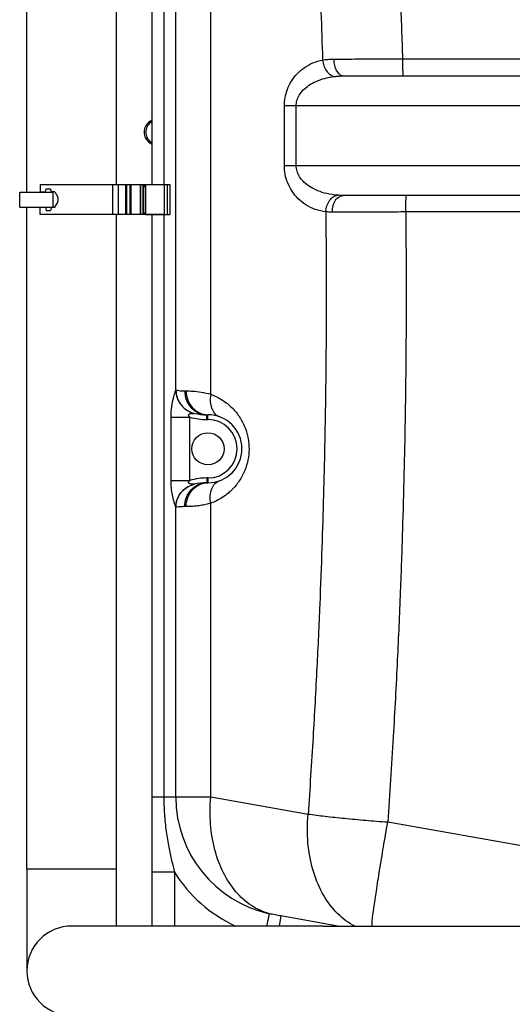
# Model space of a CAD drawing. Units: millimetres. Extents: x 8770 to 16008, y 38768 to 42833.
# Drawn here: x 14590 to 15002, y 40760 to 41584 of the extents above; entities that cross this region are included whole.
import ezdxf

# ---------------------------------------------------------------- set-up
doc = ezdxf.new("R2010")
doc.units = ezdxf.units.MM
doc.header["$LTSCALE"] = 2
doc.layers.add('ACO DIM', color=1, linetype='Continuous')
doc.layers.add('ACO DIM @ 30', color=1, linetype='Continuous')
doc.layers.add('körperlinien dünn', color=1, linetype='Continuous', lineweight=25)
doc.styles.add('ACO', font='trebuc.ttf', dxfattribs={"width": 0.8})
doc.styles.get("Standard").update_dxf_attribs({"font": 'simplex.shx'})
doc.dimstyles.new('ISO-25', dxfattribs={"dimtxt": 2.5, "dimasz": 2.5, "dimexe": 1.25, "dimexo": 0.625, "dimtad": 1, "dimtxsty": 'Standard', "dimcen": 2.5, "dimadec": 0, "dimazin": 0, "dimtfac": 1, "dimtmove": 0, "dimatfit": 3, "dimfxl": 1, "dimarcsym": 0})

# ---------------------------------------------------------------- blocks, each defined once
blk = doc.blocks.new('*D674')
at = {"layer": 'ACO DIM', "color": 0, "lineweight": 5, "transparency": 16777216}
for p, q in [((15738.62, 41665.1), (15738.62, 40340.63)), ((14694.08, 40669.03), (14694.08, 40340.63)), ((15663.62, 40378.13), (14769.08, 40378.13))]:
    blk.add_line(p, q, dxfattribs=at)
at = {"layer": 'ACO DIM', "color": 0, "transparency": 16777216}
for points in [[(14769.08, 40390.63), (14769.08, 40365.63), (14694.08, 40378.13)], [(15663.62, 40390.63), (15663.62, 40365.63), (15738.62, 40378.13)]]:
    blk.add_solid(points, dxfattribs=at)
at = {"layer": 'Defpoints', "color": 0, "transparency": 16777216}
for p in [(15738.62, 41683.85), (14694.08, 40687.78), (14694.08, 40378.13)]:
    blk.add_point(p, dxfattribs=at)
at = {"layer": 'ACO DIM', "color": 0, "lineweight": 5, "transparency": 16777216, "insert": (15216.35, 40446.29), "char_height": 75, "attachment_point": 5, "style": 'ACO'}
blk.add_mtext('\\A1;1050', dxfattribs=at)

msp = doc.modelspace()

# ---------------------------------------------------------------- linework, layer by layer
at = {"layer": 'körperlinien dünn'}
for p, q in [((14720.826, 41274.163), (14720.827, 42062.43)), ((14750.021, 41270.673), (14750.012, 41853.111)), ((14596.254, 41439.931), (14596.254, 41827.431)), ((14671.254, 41446.181), (14671.254, 41821.181)), ((14700.723, 41821.181), (14700.723, 41446.181)), ((14710.785, 41821.181), (14710.785, 41446.181)), ((14910.423, 41551.546), (15142.022, 41551.546)), ((14861.462, 41537.132), (15142.077, 41537.132)), ((14811.622, 41462.132), (14811.622, 41512.132)), ((15127.018, 41512.132), (14811.622, 41512.132)), ((14821.522, 41462.132), (14821.522, 41512.132)), ((14700.723, 41499.027), (14699.075, 41499.027)), ((14699.075, 41481.17), (14700.723, 41481.17)), ((14811.622, 41462.132), (15127.018, 41462.132)), ((14607.253, 41446.181), (14691.256, 41446.181)), ((14607.253, 41446.181), (14607.253, 41440.181)), ((14668.049, 41421.181), (14668.049, 41446.181)), ((14672.963, 41421.181), (14672.963, 41446.181)), ((14679.006, 41421.181), (14679.006, 41446.181)), ((14679.842, 41421.181), (14679.842, 41446.181)), ((14682.67, 41421.181), (14682.67, 41446.181)), ((14683.506, 41421.181), (14683.506, 41446.181)), ((14691.256, 41421.181), (14691.256, 41446.181)), ((14691.256, 41446.181), (14691.256, 41421.181)), ((14691.256, 41446.181), (14711.256, 41446.181)), ((14693.256, 41446.181), (14693.256, 41421.181)), ((14693.723, 41446.181), (14693.723, 41421.181)), ((14695.723, 41444.181), (14693.723, 41446.181)), ((14695.723, 41421.181), (14695.723, 41446.181)), ((14695.723, 41446.181), (14715.723, 41446.181)), ((14711.256, 41421.181), (14711.256, 41446.181)), ((14713.723, 41446.181), (14713.723, 41421.181)), ((14715.723, 41446.181), (14715.723, 41421.181)), ((14590.255, 41427.431), (14590.255, 41439.931)), ((14590.255, 41439.931), (14618.256, 41439.931)), ((14607.253, 41440.181), (14611.793, 41440.181)), ((14611.793, 41440.181), (14612.489, 41442.779)), ((14612.489, 41442.779), (14616.019, 41442.779)), ((14616.715, 41440.181), (14616.019, 41442.779)), ((14619.715, 41440.181), (14616.715, 41440.181)), ((14618.256, 41427.431), (14618.256, 41439.931)), ((14619.715, 41440.181), (14621.911, 41436.377)), ((15142.078, 41437.132), (14860.866, 41437.132)), ((14619.715, 41427.181), (14621.911, 41430.985)), ((14622.313, 41432.485), (14622.313, 41434.877)), ((14590.255, 41427.431), (14618.256, 41427.431)), ((14596.254, 40873.132), (14596.254, 41427.431)), ((14607.253, 41421.181), (14607.253, 41427.181)), ((14607.253, 41427.181), (14611.793, 41427.181)), ((14691.256, 41421.181), (14607.253, 41421.181)), ((14611.793, 41427.181), (14612.489, 41424.583)), ((14612.489, 41424.583), (14616.019, 41424.583)), ((14616.715, 41427.181), (14616.019, 41424.583)), ((14616.715, 41427.181), (14619.715, 41427.181)), ((14671.254, 40873.132), (14671.254, 41421.181)), ((14711.256, 41421.181), (14691.256, 41421.181)), ((14693.723, 41421.181), (14695.723, 41423.181)), ((14695.723, 41421.181), (14715.723, 41421.181)), ((14700.723, 41421.181), (14700.723, 40825.632)), ((14710.785, 41421.181), (14710.785, 40933.456)), ((15142.022, 41423.276), (14913.088, 41423.276)), ((14728.223, 41273.549), (14729.473, 41273.549)), ((14716.823, 41198.609), (14716.823, 41251.589)), ((14716.823, 41251.589), (14732.587, 41251.589)), ((14732.587, 41198.609), (14732.587, 41251.589)), ((14746.723, 41249.549), (14746.723, 41253.549)), ((14746.723, 41253.549), (14747.723, 41253.549)), ((14746.723, 41249.549), (14747.723, 41249.549)), ((14747.723, 41249.549), (14747.723, 41253.549)), ((14716.823, 41198.609), (14732.587, 41198.609)), ((14746.723, 41200.649), (14746.723, 41196.649)), ((14747.723, 41200.649), (14746.723, 41200.649)), ((14747.723, 41200.649), (14747.723, 41196.649)), ((14747.723, 41196.649), (14746.723, 41196.649)), ((14720.827, 40933.456), (14720.827, 41176.034)), ((14729.473, 41176.649), (14728.223, 41176.649)), ((14750.012, 40933.456), (14750.012, 41179.52)), ((14750.012, 40933.456), (14700.723, 40933.456)), ((14831.408, 40919.104), (14750.012, 40933.456)), ((15054.987, 40884.754), (14898.036, 40912.428)), ((14671.254, 40873.132), (14596.254, 40873.132)), ((14596.254, 40873.132), (14596.254, 40788.132)), ((14671.254, 40825.632), (14671.254, 40873.132)), ((14719.723, 40870.762), (14700.723, 40870.762)), ((14719.723, 40870.762), (14719.723, 40825.632)), ((14798.975, 40835.956), (14796.672, 40825.632)), ((14808.779, 40834.02), (14807.3, 40825.632)), ((14856.349, 40825.632), (14808.779, 40834.02)), ((14843.754, 40825.632), (14633.754, 40825.632)), ((14843.754, 40825.632), (15013.723, 40825.632))]:
    msp.add_line(p, q, dxfattribs=at)
for points in [[(14720.826, 41274.163), (14720.884, 41274.203), (14720.953, 41274.208)], [(14736.278, 41254.739), (14736.34, 41254.733), (14736.433, 41254.715)], [(14720.953, 41175.99), (14720.884, 41175.994), (14720.827, 41176.034)]]:
    msp.add_lwpolyline(points, dxfattribs=at)
msp.add_circle((14747.723, 41225.099), 13.45, dxfattribs=at)
for centre, radius, start, end in [((14704.864, 41490.099), 10.641, 122.957477, 237.042523), ((14694.723, 41505.74), 8, 302.957387, 319.029584), ((14694.723, 41474.458), 8, 40.970416, 57.042613), ((14619.313, 41434.877), 3, 0, 30), ((14619.313, 41432.485), 3, 330, 0), ((14746.723, 41299.549), 50, 253.577886, 270), ((14746.723, 41299.549), 46, 257.073794, 270), ((14747.723, 41225.099), 28.45, 270, 90), ((14747.723, 41225.099), 24.449, 270, 90), ((14746.723, 41150.649), 50, 90, 106.422122), ((14746.723, 41150.649), 46, 90, 102.926052), ((14820.723, 40933.456), 99.896, 180, 257.425881), ((14820.723, 40933.456), 118.876, 211.829459, 245.098032), ((14633.754, 40788.132), 37.5, 90, 270), ((14633.754, 40788.132), 37.5, 90, 270)]:
    msp.add_arc(centre, radius, start, end, dxfattribs=at)
for points, start_tangent, end_tangent in [([(14873.088, 42069.974), (14879.93, 42006.925), (14886.62, 41938.583), (14892.937, 41865.546), (14898.508, 41790.964), (14902.949, 41720.629), (14906.253, 41657.822), (14908.665, 41601.994), (14910.423, 41551.546)], (0.1129271, -0.9936033), (0.030851, -0.999524)), ([(14826.708, 41853.856), (14831.246, 41793.408), (14835.023, 41735.784), (14838.025, 41682.774), (14840.357, 41634.676), (14842.159, 41590.892), (14843.545, 41550.484)], (0.0797409, -0.9968156), (0.0311544, -0.9995146)), ([(14811.622, 41512.132), (14812.234, 41519.01), (14814.186, 41526.039), (14817.565, 41532.825), (14822.273, 41538.916), (14828.22, 41544.057), (14835.329, 41548.009), (14843.545, 41550.484)], (0.0011067, 0.9999994), (0.9833973, 0.1814657)), ([(14843.545, 41550.484), (14847.946, 41551.01), (14852.871, 41551.208)], (0.9862986, 0.1649697), (0.9999707, 0.0076507)), ([(14843.549, 41550.485), (14844.637, 41545.587), (14846.858, 41541.32), (14849.927, 41538.23), (14853.448, 41536.717)], (0.0918215, -0.9957755), (0.9844586, -0.175617)), ([(14852.872, 41551.208), (14853.513, 41545.828), (14855.372, 41541.26), (14858.166, 41538.205), (14861.465, 41537.132)], (-0.0033621, -0.9999943), (1, -0.0001558)), ([(14852.871, 41551.208), (14870.454, 41551.332), (14889.985, 41551.447), (14910.423, 41551.546)], (0.9999701, 0.0077297), (0.9999902, 0.0044202)), ([(14910.423, 41551.546), (14910.46, 41546.063), (14910.452, 41545.12)], (-0.0011551, -0.9999993), (-0.0089162, -0.9999603)), ([(14910.452, 41545.12), (14910.577, 41541.38), (14910.756, 41538.237), (14910.968, 41537.132)], (-0.0089162, -0.9999603), (1, 0)), ([(14821.522, 41512.132), (14822.134, 41516.544), (14824.087, 41521.048), (14827.462, 41525.394), (14832.17, 41529.299), (14838.117, 41532.595), (14845.226, 41535.129), (14853.448, 41536.717)], (0.0007093, 0.9999997), (0.9930787, 0.1174509)), ([(14853.448, 41536.717), (14857.23, 41537.03), (14861.462, 41537.132)], (0.9930839, 0.1174065), (1, -0.0000158)), ([(14696.901, 41494.454), (14697.806, 41496.084)], (0.4068121, 0.9135118), (0.5604697, 0.828175)), ([(14697.806, 41496.084), (14700.795, 41499.027)], (0.5604697, 0.828175), (0.8373788, 0.5466231)), ([(14696.185, 41487.994), (14696.185, 41492.204)], (-0.1961169, 0.9805805), (0.196081, 0.9805877)), ([(14696.185, 41492.204), (14696.901, 41494.454)], (0.196081, 0.9805877), (0.4068121, 0.9135118)), ([(14696.901, 41485.744), (14696.185, 41487.994)], (-0.4068259, 0.9135057), (-0.1961169, 0.9805805)), ([(14697.806, 41484.113), (14696.901, 41485.744)], (-0.5604996, 0.8281547), (-0.4068259, 0.9135057)), ([(14700.795, 41481.17), (14697.806, 41484.113)], (-0.8373788, 0.5466231), (-0.5604996, 0.8281547)), ([(14846.224, 41423.38), (14837.349, 41425.459), (14829.659, 41429.245), (14823.216, 41434.384), (14818.103, 41440.602), (14814.421, 41447.621), (14812.295, 41454.919), (14811.622, 41462.132)], (-0.9936222, 0.1127601), (-0.0011117, 0.9999994)), ([(14856.12, 41437.291), (14847.244, 41438.625), (14839.555, 41441.052), (14833.114, 41444.346), (14828.004, 41448.33), (14824.324, 41452.827), (14822.195, 41457.505), (14821.522, 41462.132)], (-0.9973609, 0.072603), (-0.0007253, 0.9999997)), ([(14846.22, 41423.381), (14847.189, 41428.463), (14849.384, 41432.847), (14852.504, 41435.931), (14856.12, 41437.291)], (0.0567213, 0.9983901), (0.993771, 0.1114414)), ([(14851.738, 41423.148), (14852.436, 41428.5), (14854.415, 41433.037), (14857.375, 41436.067), (14860.866, 41437.132)], (0.0007524, 0.9999997), (1, 0.0000002)), ([(14860.866, 41437.132), (14858.422, 41437.171), (14856.12, 41437.291)], (-1, 0.0000027), (-0.9973598, 0.0726187)), ([(14913.128, 41429.144), (14913.248, 41433.082), (14913.423, 41436.08), (14913.628, 41437.132)], (-0.0077128, 0.9999703), (1, 0)), ([(14913.088, 41423.276), (14913.131, 41428.589), (14913.128, 41429.144)], (0.0003965, 0.9999999), (-0.0077128, 0.9999703)), ([(14846.224, 41423.38), (14846.524, 41384.323), (14846.585, 41345.36), (14846.403, 41306.357), (14845.976, 41267.169), (14845.292, 41227.361), (14844.316, 41186.135), (14842.985, 41142.403), (14841.191, 41094.871), (14838.784, 41042.257), (14835.584, 40983.752), (14831.408, 40919.104)], (0.0108829, -0.9999408), (-0.0696543, -0.9975712)), ([(14851.738, 41423.148), (14848.896, 41423.201), (14846.224, 41423.381)], (-0.999996, -0.0028117), (-0.9955502, 0.0942329)), ([(14913.088, 41423.276), (14896.504, 41423.248), (14880.4, 41423.217), (14865.306, 41423.183), (14851.738, 41423.148)], (-0.9999988, -0.0015348), (-0.999996, -0.0028137)), ([(14913.088, 41423.276), (14913.405, 41379.947), (14913.426, 41336.519), (14913.151, 41293.02), (14912.573, 41249.181), (14911.666, 41204.224), (14910.368, 41156.885), (14908.561, 41105.527), (14906.06, 41048.35), (14902.634, 40984.126), (14898.036, 40912.428)], (0.0107023, -0.9999427), (-0.0696543, -0.9975712)), ([(14716.823, 41251.589), (14716.967, 41255.973), (14717.365, 41259.976), (14717.986, 41263.774), (14718.77, 41267.282), (14719.565, 41270.197), (14720.203, 41272.273), (14720.625, 41273.565), (14720.826, 41274.162)], (0.0003072, 1), (0.3174325, 0.9482809)), ([(14720.827, 41274.163), (14721.956, 41267.606), (14725.178, 41261.776), (14730.136, 41257.323), (14736.278, 41254.739)], (0.002982, -0.9999956), (0.9733976, -0.2291223)), ([(14720.953, 41274.208), (14722.064, 41267.606), (14725.288, 41261.744), (14730.264, 41257.28), (14736.432, 41254.713)], (-0.0011104, -0.9999994), (0.9746512, -0.2237297)), ([(14720.953, 41274.208), (14723.243, 41273.856), (14728.223, 41273.549)], (0.9829614, -0.1838122), (1, -0.0001831)), ([(14728.223, 41273.549), (14729.631, 41265.895), (14733.641, 41259.407), (14739.643, 41255.071), (14746.723, 41253.549)], (0, -1), (1, 0)), ([(14729.473, 41273.549), (14734.971, 41273.351), (14741.957, 41272.508), (14750.021, 41270.676)], (1, -0.0002536), (0.9608178, -0.2771806)), ([(14729.473, 41273.549), (14730.862, 41265.895), (14734.818, 41259.407), (14740.739, 41255.071)], (-0.000003, -1), (0.9110645, -0.4122639)), ([(14750.012, 41270.677), (14749.646, 41264.358)], (-0.1773785, -0.9841427), (0.0711633, -0.9974647)), ([(14749.646, 41264.358), (14750.866, 41258.729), (14753.538, 41254.407), (14757.372, 41251.863)], (0.0711633, -0.9974647), (0.9407366, -0.3391381)), ([(14750.021, 41270.673), (14759.731, 41265.887), (14767.829, 41259.37)], (0.9407855, -0.3390024), (0.7072633, -0.7069502)), ([(14767.829, 41259.37), (14774.2, 41251.51), (14778.714, 41242.714), (14781.282, 41233.583), (14782.029, 41224.706), (14781.14, 41215.855), (14778.473, 41206.877), (14773.934, 41198.284), (14767.603, 41190.603)], (0.7072633, -0.7069502), (-0.7119142, -0.7022665)), ([(14732.587, 41251.589), (14731.841, 41252.515), (14731.533, 41253.282), (14731.676, 41253.894), (14732.298, 41254.334), (14733.311, 41254.586), (14734.451, 41254.694), (14735.439, 41254.729), (14736.091, 41254.739), (14736.278, 41254.739)], (-0.6963324, 0.7177194), (-0.8397448, 0.5429813)), ([(14740.739, 41255.071), (14747.723, 41253.549)], (0.9110645, -0.4122639), (1, 0)), ([(14720.827, 41176.034), (14720.621, 41176.645), (14720.238, 41177.816), (14719.783, 41179.275), (14719.33, 41180.822), (14718.891, 41182.444), (14718.476, 41184.132), (14718.094, 41185.881), (14717.749, 41187.702), (14717.446, 41189.619), (14717.191, 41191.657), (14716.995, 41193.833), (14716.868, 41196.151), (14716.823, 41198.609)], (-0.313161, 0.9497001), (0.0000126, 1)), ([(14736.438, 41195.484), (14736.029, 41195.459), (14735.275, 41195.473), (14734.362, 41195.509), (14733.534, 41195.582), (14732.846, 41195.698), (14732.302, 41195.862), (14731.903, 41196.076), (14731.648, 41196.344), (14731.532, 41196.669), (14731.56, 41197.056), (14731.74, 41197.51), (14732.081, 41198.029), (14732.587, 41198.609)], (-0.9996111, -0.027886), (0.6956116, 0.718418)), ([(14749.646, 41185.84), (14750.866, 41191.469), (14753.538, 41195.791), (14757.371, 41198.335)], (0.0711412, 0.9974663), (0.9407348, 0.3391431)), ([(14720.827, 41176.034), (14721.956, 41182.592), (14725.178, 41188.421), (14730.136, 41192.875), (14736.278, 41195.459)], (0.0029797, 0.9999956), (0.9733984, 0.2291193)), ([(14720.953, 41175.99), (14722.065, 41182.592), (14725.289, 41188.453), (14730.264, 41192.917), (14736.341, 41195.465)], (-0.0010636, 0.9999994), (0.9734949, 0.2287089)), ([(14728.223, 41176.649), (14729.631, 41184.302), (14733.641, 41190.791), (14739.643, 41195.126), (14746.723, 41196.649)], (0.0000078, 1), (1, 0)), ([(14729.473, 41176.649), (14730.862, 41184.303), (14734.818, 41190.791), (14740.739, 41195.126)], (0, 1), (0.9110638, 0.4122654)), ([(14740.739, 41195.126), (14747.723, 41196.649)], (0.9110638, 0.4122654), (1, 0)), ([(14767.603, 41190.603), (14764.793, 41188.041)], (-0.7119142, -0.7022665), (-0.7648203, -0.6442437)), ([(14750.012, 41179.52), (14749.646, 41185.84)], (-0.1773953, 0.9841397), (0.0711412, 0.9974663)), ([(14764.793, 41188.041), (14759.597, 41184.225), (14750.012, 41179.52)], (-0.7648203, -0.6442437), (-0.9407822, -0.3390114)), ([(14728.223, 41176.649), (14724.633, 41176.49), (14722.189, 41176.197), (14720.953, 41175.99)], (-1, -0.0001083), (-0.9831046, -0.1830444)), ([(14750.012, 41179.52), (14745.879, 41178.461), (14741.496, 41177.613), (14737.147, 41177.039), (14733.075, 41176.735), (14729.473, 41176.649)], (-0.960836, -0.2771177), (-1, 0.0000055)), ([(14710.785, 40933.456), (14711.266, 40919.444), (14712.779, 40904.763), (14714.965, 40891.549), (14717.344, 40880.392), (14719.723, 40870.762)], (-0.0000037, -1), (0.2518272, -0.9677722)), ([(14798.975, 40835.956), (14784.039, 40842.758), (14771.047, 40854.364), (14760.685, 40870.159), (14753.504, 40889.306), (14749.883, 40910.791), (14750.012, 40933.456)], (-0.9649371, 0.2624813), (0.0878228, 0.9961361)), ([(14898.036, 40912.428), (14879.61, 40913.882), (14861.954, 40915.519), (14845.695, 40917.281), (14831.408, 40919.104)], (-0.9973933, 0.0721562), (-0.9903896, 0.1383058)), ([(14885.148, 40829.715), (14886.52, 40840.533), (14888.604, 40854.935), (14891.304, 40872.266), (14894.498, 40891.731), (14898.036, 40912.428)], (0.0347385, 0.9993964), (0.1715848, 0.9851694)), ([(14808.779, 40834.02), (14803.869, 40834.937), (14798.975, 40835.956)], (-0.9848078, 0.1736481), (-0.976867, 0.2138479))]:
    msp.add_spline(points, degree=3, dxfattribs=dict(at, start_tangent=start_tangent, end_tangent=end_tangent))
msp.add_open_spline([(14870.142, 40825.632), (14869.672, 40825.877), (14863.918, 40828.99), (14853.659, 40837.309), (14842.359, 40853.524), (14834.575, 40873.35), (14830.645, 40895.673), (14830.714, 40911.234), (14831.408, 40919.104)], degree=3, knots=[14.1038912, 14.1038912, 14.1038912, 14.1038912, 15.6848648, 33.6328579, 53.1260048, 74.3330543, 97.03868, 120.7419242, 120.7419242, 120.7419242, 120.7419242], dxfattribs=at)
msp.add_open_spline([(14884.952, 40825.632), (14885.075, 40826.987), (14885.1, 40828.357), (14885.148, 40829.715)], degree=3, dxfattribs=at)

# ---------------------------------------------------------------- dimensions: what is measured, and where the dimension line sits
at = {"layer": 'ACO DIM @ 30', "color": 1, "lineweight": 5}
dim = msp.add_linear_dim(base=(14694.085, 40378.132), p1=(15738.618, 41683.853), p2=(14694.085, 40687.778), text='1050', dimstyle='ISO-25', override={"dimscale": 30, "dimgap": 1, "dimtxsty": 'ACO', "dimtdec": 0, "dimtix": 0, "dimtofl": 1, "dimtmove": 0, "dimatfit": 3, "dimtolj": 1, "dimtzin": 0, "dimlwd": 5, "dimlwe": 5}, dxfattribs=at)
dim.commit()
dim.dimension.update_dxf_attribs({"geometry": '*D674', "text_midpoint": (15216.351, 40446.288)})

doc.saveas('drawing.dxf')
